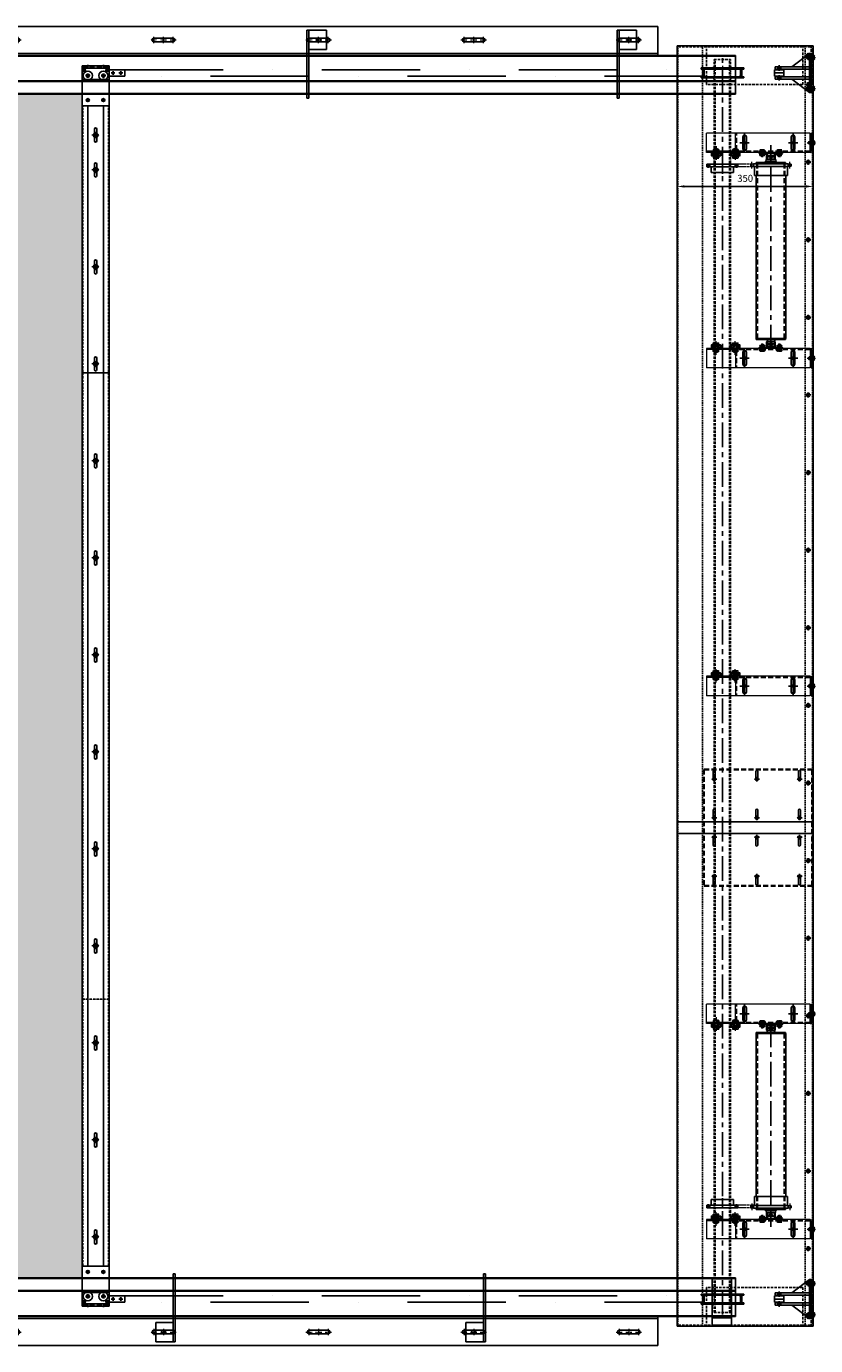
# Model space of a CAD drawing. Units: millimetres. Extents: x -11710 to 3948, y -30774 to 471.
# Drawn here: x -7304 to -5269, y -28355 to -24955 of the extents above; entities that cross this region are included whole.
import ezdxf

# ---------------------------------------------------------------- set-up
doc = ezdxf.new("R2010")
doc.units = ezdxf.units.MM
doc.header["$PDSIZE"] = -1
for name, pattern in [('CENTER', [10.16, 6.35, -1.27, 1.27, -1.27]), ('CENTER2', [1.125, 0.75, -0.125, 0.125, -0.125]), ('DASHDOT', [25.4, 12.7, -6.35, 0, -6.35]), ('HIDDEN', [1.905, 1.27, -0.635])]:
    doc.linetypes.add(name, pattern=pattern)
for name, color, linetype, lineweight in [('01', 1, 'Continuous', 0), ('4 th Layer', 1, 'Continuous', 18), ('Fasten', 222, 'Continuous', 15), ('Hidden', 8, 'HIDDEN', 35), ('Hidden (ISO)', 8, 'HIDDEN', 18)]:
    doc.layers.add(name, color=color, linetype=linetype, lineweight=lineweight)
for name, color, linetype in [('02', 2, 'Continuous'), ('03', 3, 'Continuous'), ('04', 2, 'Continuous'), ('08', 8, 'Continuous'), ('1', 1, 'Continuous'), ('250', 250, 'Continuous'), ('CENTER2', 8, 'CENTER2'), ('CENTRE', 8, 'CENTER')]:
    doc.layers.add(name, color=color, linetype=linetype)
doc.styles.add('ROMANS', font='ROMANS.shx', dxfattribs={"width": 0.8})
doc.dimstyles.new('Scale 8', dxfattribs={"dimscale": 8, "dimtxt": 2.25, "dimasz": 2.25, "dimexe": 1.2, "dimexo": 1.2, "dimgap": 1.2, "dimtad": 1, "dimdec": 0, "dimzin": 12, "dimtxsty": 'ROMANS', "dimcen": 0.5, "dimclrd": 23, "dimclre": 23, "dimclrt": 7, "dimazin": 3, "dimtfac": 1, "dimtdec": 0, "dimtix": 1, "dimtmove": 0, "dimatfit": 3, "dimfxl": 1.25, "dimlwd": -1, "dimlwe": 20, "dimarcsym": 0})

# ---------------------------------------------------------------- blocks, each defined once
blk = doc.blocks.new('A$C1A68348A')
at = {"layer": '03'}
h = blk.add_hatch(color=5, dxfattribs=at)
h.dxf.hatch_style = 1
h.paths.add_polyline_path([(11, 28), (8, 28), (8, 25)])
h = blk.add_hatch(color=5, dxfattribs=at)
h.dxf.hatch_style = 1
h.paths.add_polyline_path([(11, 8), (8, 8), (8, 11)])
h = blk.add_hatch(color=5, dxfattribs=at)
h.dxf.hatch_style = 1
h.paths.add_polyline_path([(99, 28), (102, 28), (102, 25)])
h = blk.add_hatch(color=5, dxfattribs=at)
h.dxf.hatch_style = 1
h.paths.add_polyline_path([(102, 8), (102, 11), (99, 8)])
at = {"layer": '01', "color": 8, "linetype": 'CENTER2', "ltscale": 10}
blk.add_line((55, 0), (55, 36), dxfattribs=at)
at = {"layer": '03'}
for p, q in [((0, 31), (110, 31)), ((0, 31), (0, 28)), ((0, 28), (110, 28)), ((0, 8), (110, 8)), ((0, 8), (0, 5)), ((0, 5), (110, 5)), ((5, 28), (5, 8)), ((8, 28), (8, 8)), ((11, 28), (8, 25)), ((11, 8), (8, 11)), ((33.7, 28), (33.7, 31)), ((33.7, 5), (33.7, 8)), ((76.3, 28), (76.3, 31)), ((76.3, 5), (76.3, 8)), ((99, 28), (102, 25)), ((99, 8), (102, 11)), ((102, 8), (102, 28)), ((105, 8), (105, 28)), ((110, 28), (110, 31)), ((110, 5), (110, 8))]:
    blk.add_line(p, q, dxfattribs=at)
blk = doc.blocks.new('A$C01391A29')
at = {"true_color": 0x636466}
h = blk.add_hatch(color=251, dxfattribs=at)
h.dxf.hatch_style = 1
h.paths.add_polyline_path([(-803.5, 79.2), (-806.5, 76.2), (-803.5, 76.2)])
h = blk.add_hatch(color=251, dxfattribs=at)
h.dxf.hatch_style = 1
h.paths.add_polyline_path([(-777.5, 79.2), (-774.5, 76.2), (-777.5, 76.2)])
h = blk.add_hatch(color=251, dxfattribs=at)
h.dxf.hatch_style = 1
h.paths.add_polyline_path([(2356.5, 79.2), (2353.5, 76.2), (2356.5, 76.2)])
h = blk.add_hatch(color=251, dxfattribs=at)
h.dxf.hatch_style = 1
h.paths.add_polyline_path([(2382.5, 79.2), (2385.5, 76.2), (2382.5, 76.2)])
h = blk.add_hatch(color=251, dxfattribs=at)
h.dxf.hatch_style = 1
h.paths.add_polyline_path([(-803.5, 30.8), (-806.5, 33.8), (-803.5, 33.8)])
h = blk.add_hatch(color=251, dxfattribs=at)
h.dxf.hatch_style = 1
h.paths.add_polyline_path([(-777.5, 30.8), (-774.5, 33.8), (-777.5, 33.8)])
h = blk.add_hatch(color=251, dxfattribs=at)
h.dxf.hatch_style = 1
h.paths.add_polyline_path([(2356.5, 30.8), (2353.5, 33.8), (2356.5, 33.8)])
h = blk.add_hatch(color=251, dxfattribs=at)
h.dxf.hatch_style = 1
h.paths.add_polyline_path([(2382.5, 30.8), (2385.5, 33.8), (2382.5, 33.8)])
at = {"color": 251, "true_color": 0x636466}
for p, q in [((-803.5, 79.2), (-806.5, 76.2)), ((-777.5, 79.2), (-774.5, 76.2)), ((2356.5, 79.2), (2353.5, 76.2)), ((2382.5, 79.2), (2385.5, 76.2)), ((-803.5, 30.8), (-806.5, 33.8)), ((-777.5, 30.8), (-774.5, 33.8)), ((2356.5, 30.8), (2353.5, 33.8)), ((2382.5, 30.8), (2385.5, 33.8))]:
    blk.add_line(p, q, dxfattribs=at)
at = {"layer": '08', "linetype": 'HIDDEN', "ltscale": 5}
for p, q in [((-825.5, 33.8), (-825.5, 76.2)), ((-803.5, 76.2), (-825.5, 76.2)), ((2404.5, 73.2), (-825.5, 73.2)), ((2356.5, 76.2), (-777.5, 76.2)), ((2404.5, 76.2), (2382.5, 76.2)), ((2404.5, 33.8), (2404.5, 76.2)), ((2404.5, 36.8), (-825.5, 36.8)), ((-803.5, 33.8), (-825.5, 33.8)), ((2356.5, 33.8), (-777.5, 33.8)), ((2404.5, 33.8), (2382.5, 33.8))]:
    blk.add_line(p, q, dxfattribs=at)
at = {"layer": '08', "linetype": 'HIDDEN', "ltscale": 0.01}
for p, q in [((-777.5, 76.2), (-803.5, 76.2)), ((2382.5, 76.2), (2356.5, 76.2)), ((-777.5, 33.8), (-803.5, 33.8)), ((2382.5, 33.8), (2356.5, 33.8))]:
    blk.add_line(p, q, dxfattribs=at)
at = {"layer": '1', "linetype": 'CENTER', "ltscale": 10}
blk.add_line((2409.5, 55), (-830.5, 55), dxfattribs=at)
at = {"xscale": -1, "rotation": 270}
blk.add_blockref('A$C1A68348A', (-808.5, 0), dxfattribs=at)
at = {"rotation": 90}
blk.add_blockref('A$C1A68348A', (2387.5, 0), dxfattribs=at)
blk = doc.blocks.new('A$C2E5276E1')
at = {"layer": '03'}
for p, q in [((30.7, 88), (44.5, 88)), ((34, 98), (34, 10)), ((40, 98), (34, 98)), ((40, 91.7), (34, 91.7)), ((40, 83.7), (34, 83.7)), ((40, 98), (40, 10)), ((70.2, 88), (55.5, 88)), ((60, 98), (60, 10)), ((66, 98), (60, 98)), ((66, 91.7), (60, 91.7)), ((66, 83.7), (60, 83.7)), ((66, 98), (66, 10)), ((34, 55), (0, 10)), ((66, 55), (100, 10)), ((0, 10), (100, 10)), ((0, 10), (0, 5)), ((100, 5), (0, 5)), ((100, 10), (100, 5))]:
    blk.add_line(p, q, dxfattribs=at)
at = {"layer": '1'}
for p, q in [((42, 76), (42, 100)), ((42, 100), (58, 100)), ((58, 76), (42, 76)), ((50, 76), (50, 100)), ((58, 76), (58, 100))]:
    blk.add_line(p, q, dxfattribs=at)
blk = doc.blocks.new('gfhddrthfg')
at = {"layer": '4 th Layer', "linetype": 'CENTER2', "ltscale": 9}
blk.add_line((3202, 1851.5), (3202, 1873.2), dxfattribs=at)
at = {"layer": 'Fasten', "linetype": 'Continuous', "ltscale": 0.5}
for p, q in [((3198, 1870.1), (3206.1, 1870.1)), ((3196.6, 1866.5), (3196.6, 1869.7)), ((3196.6, 1866.5), (3207.5, 1866.5)), ((3197.7, 1866.5), (3196.6, 1866.5)), ((3196.6, 1858.3), (3196.6, 1861.6)), ((3206.1, 1862), (3198, 1862)), ((3198, 1857.9), (3206.1, 1857.9)), ((3198, 1857.9), (3206.1, 1857.9)), ((3199, 1855.5), (3199, 1857.9)), ((3199, 1855.5), (3205, 1855.5)), ((3200, 1854.5), (3199, 1855.5)), ((3199.3, 1866.5), (3199.3, 1869.7)), ((3199.3, 1858.3), (3199.3, 1861.6)), ((3199.7, 1855.5), (3199.7, 1857.9)), ((3200, 1854.5), (3204.1, 1854.5)), ((3204.1, 1854.5), (3205, 1855.5)), ((3204.4, 1855.5), (3204.4, 1857.9)), ((3204.8, 1866.5), (3204.8, 1869.7)), ((3204.8, 1858.3), (3204.8, 1861.6)), ((3205, 1855.5), (3205, 1857.9)), ((3206.4, 1866.5), (3207.5, 1866.5)), ((3207.5, 1866.5), (3207.5, 1869.7)), ((3207.5, 1858.3), (3207.5, 1861.6))]:
    blk.add_line(p, q, dxfattribs=at)
at = {"layer": 'Fasten', "linetype": 'HIDDEN', "ltscale": 0.5}
for p, q in [((3199, 1862), (3199, 1866.5)), ((3199, 1865.5), (3205, 1865.5)), ((3199.7, 1862), (3199.7, 1865.5)), ((3204.4, 1862), (3204.4, 1865.5)), ((3205, 1862), (3205, 1866.5))]:
    blk.add_line(p, q, dxfattribs=at)
at = {"layer": 'Fasten', "linetype": 'Continuous', "ltscale": 0.5}
for centre, radius, start, end in [((3198, 1867.6), 2.51, 57.1328, 122.8672), ((3202, 1860.6), 9.45, 73.2214, 106.7786), ((3206.1, 1867.6), 2.51, 57.1328, 122.8672), ((3198, 1859.5), 2.51, 57.1328, 122.8681), ((3198, 1860.4), 2.51, 237.1319, 302.8672), ((3202, 1852.6), 9.45, 73.2214, 106.7786), ((3202, 1867.4), 9.45, 253.2214, 286.7786), ((3206.1, 1859.5), 2.51, 57.1319, 122.8672), ((3206.1, 1860.4), 2.51, 237.1328, 302.8681)]:
    blk.add_arc(centre, radius, start, end, dxfattribs=at)
blk = doc.blocks.new('sdgfdergfr')
at = {"layer": '4 th Layer', "linetype": 'CENTER2', "ltscale": 9}
blk.add_line((38760.1, -3630.5), (38760.1, -3603.8), dxfattribs=at)
at = {"layer": 'Fasten', "linetype": 'Continuous', "ltscale": 0.5}
for p, q in [((38754.7, -3610.5), (38754.7, -3607.3)), ((38754.7, -3610.5), (38765.6, -3610.5)), ((38755.8, -3610.5), (38754.7, -3610.5)), ((38754.7, -3623.7), (38754.7, -3620.4)), ((38756, -3606.9), (38764.2, -3606.9)), ((38764.2, -3620), (38756, -3620)), ((38756, -3624.1), (38764.2, -3624.1)), ((38756, -3624.1), (38764.2, -3624.1)), ((38757.1, -3626.5), (38757.1, -3624.1)), ((38757.1, -3626.5), (38763.1, -3626.5)), ((38758.1, -3627.5), (38757.1, -3626.5)), ((38757.4, -3610.5), (38757.4, -3607.3)), ((38757.4, -3623.7), (38757.4, -3620.4)), ((38757.7, -3626.5), (38757.7, -3624.1)), ((38758.1, -3627.5), (38762.2, -3627.5)), ((38762.2, -3627.5), (38763.1, -3626.5)), ((38762.5, -3626.5), (38762.5, -3624.1)), ((38762.9, -3610.5), (38762.9, -3607.3)), ((38762.9, -3623.7), (38762.9, -3620.4)), ((38763.1, -3626.5), (38763.1, -3624.1)), ((38764.4, -3610.5), (38765.6, -3610.5)), ((38765.6, -3610.5), (38765.6, -3607.3)), ((38765.6, -3623.7), (38765.6, -3620.4))]:
    blk.add_line(p, q, dxfattribs=at)
at = {"layer": 'Fasten', "linetype": 'HIDDEN', "ltscale": 0.5}
for p, q in [((38757.1, -3620), (38757.1, -3610.5)), ((38757.1, -3611.4), (38763.1, -3611.4)), ((38757.7, -3620), (38757.7, -3611.4)), ((38762.5, -3620), (38762.5, -3611.4)), ((38763.1, -3620), (38763.1, -3610.5))]:
    blk.add_line(p, q, dxfattribs=at)
at = {"layer": 'Fasten', "linetype": 'Continuous', "ltscale": 0.5}
for centre, radius, start, end in [((38756, -3609.4), 2.51, 57.1328, 122.8672), ((38756, -3622.5), 2.51, 57.1328, 122.8681), ((38756, -3621.5), 2.51, 237.1319, 302.8672), ((38760.1, -3616.3), 9.45, 73.2214, 106.7786), ((38760.1, -3629.4), 9.45, 73.2214, 106.7786), ((38760.1, -3614.6), 9.45, 253.2214, 286.7786), ((38764.2, -3609.4), 2.51, 57.1328, 122.8672), ((38764.2, -3622.5), 2.51, 57.1319, 122.8672), ((38764.2, -3621.5), 2.51, 237.1328, 302.8681)]:
    blk.add_arc(centre, radius, start, end, dxfattribs=at)
blk = doc.blocks.new('FDGSFDGFDSG')
at = {"layer": 'CENTRE', "ltscale": 0.5}
for p, q in [((32407.5, 2833.8), (32395.5, 2833.8)), ((32401.5, 2840.9), (32401.5, 2826.7))]:
    blk.add_line(p, q, dxfattribs=at)
at = {"layer": 'Hidden'}
for radius in [4, 2]:
    blk.add_circle((32401.5, 2833.8, -2.8), radius, dxfattribs=at)
blk = doc.blocks.new('*U76')
blk.add_blockref('FDGSFDGFDSG', (-32401.5, -2833.8, 1.4))
blk = doc.blocks.new('*U77')
at = {"color": 0, "linetype": 'ByBlock', "lineweight": -2}
for p in [(0, 0), (200, 0), (400, 0), (600, 0), (800, 0), (1000, 0), (1200, 0), (1400, 0), (1600, 0), (1800, 0), (2000, 0), (2200, 0), (2400, 0), (2600, 0), (2800, 0), (3000, 0)]:
    blk.add_blockref('*U76', p, dxfattribs=at)
blk = doc.blocks.new('fdgsfdgserg')
at = {"layer": '08', "linetype": 'HIDDEN', "ltscale": 5}
for p, q in [((55864.2, -3612), (55864.2, -3615)), ((55864.2, -3612), (55978.2, -3612)), ((55864.2, -3615), (55978.2, -3615)), ((55884.2, -3637), (55984.2, -3637)), ((55884.2, -3637), (55884.2, -3885)), ((55981.2, -3618), (55981.2, -3959)), ((55984.2, -3618), (55984.2, -3959)), ((55884.2, -3885), (55984.2, -3885)), ((55984.2, -3959), (55981.2, -3959))]:
    blk.add_line(p, q, dxfattribs=at)
for radius in [6, 3]:
    blk.add_arc((55978.2, -3618), radius, 0, 90, dxfattribs=at)
blk = doc.blocks.new('A$C6BBD6E40')
at = {"layer": '08'}
for p, q in [((0, 0.5), (0, 7.5)), ((23.5, 8), (0.5, 8)), ((23.5, 0), (0.5, 0)), ((2.3, 5.7), (2.3, 8)), ((2.3, 0), (2.3, 2.3)), ((6, 5.6), (6, 8)), ((6, 0), (6, 2.4)), ((8, 0), (8, 8)), ((16, 0), (16, 8)), ((18, 5.6), (18, 8)), ((18, 0), (18, 2.4)), ((21.8, 5.7), (21.8, 8)), ((21.8, 0), (21.8, 2.3)), ((24, 0.5), (24, 7.5))]:
    blk.add_line(p, q, dxfattribs=at)
for centre in [(4.1, 4), (19.9, 4)]:
    blk.add_circle(centre, 2.5, dxfattribs=at)
for centre, start, end in [((0.5, 7.5), 90, 180), ((0.5, 0.5), 180, 270), ((23.5, 7.5), 0, 90), ((23.5, 0.5), 270, 0)]:
    blk.add_arc(centre, 0.5, start, end, dxfattribs=at)
blk = doc.blocks.new('DFSGERGRGFD')
at = {"layer": '4 th Layer', "linetype": 'CENTER2', "ltscale": 9}
blk.add_line((19316.4, -5746), (19316.4, -5781.2), dxfattribs=at)
at = {"layer": 'Fasten', "linetype": 'Continuous', "ltscale": 0.5}
for p, q in [((19309.1, -5754.4), (19309.1, -5758.8)), ((19309.1, -5772.4), (19323.7, -5772.4)), ((19309.1, -5772.4), (19309.1, -5776.6)), ((19310.9, -5753.9), (19321.8, -5753.9)), ((19310.9, -5753.9), (19321.8, -5753.9)), ((19321.8, -5759.4), (19310.9, -5759.4)), ((19310.9, -5777.1), (19321.8, -5777.1)), ((19313.2, -5752.4), (19312.4, -5753.2)), ((19312.4, -5753.2), (19312.4, -5753.9)), ((19312.4, -5753.2), (19320.4, -5753.2)), ((19312.7, -5754.4), (19312.7, -5758.8)), ((19312.7, -5772.4), (19312.7, -5776.6)), ((19313.2, -5752.4), (19319.6, -5752.4)), ((19313.2, -5753.2), (19313.2, -5753.9)), ((19319.6, -5752.4), (19320.4, -5753.2)), ((19319.6, -5753.2), (19319.6, -5753.9)), ((19320, -5754.4), (19320, -5758.8)), ((19320, -5772.4), (19320, -5776.6)), ((19320.4, -5753.2), (19320.4, -5753.9)), ((19323.7, -5754.4), (19323.7, -5758.8)), ((19323.7, -5772.4), (19323.7, -5776.6))]:
    blk.add_line(p, q, dxfattribs=at)
at = {"layer": 'Fasten', "linetype": 'HIDDEN', "ltscale": 0.5}
for p, q in [((19312.4, -5759.4), (19312.4, -5772.4)), ((19312.4, -5771), (19320.4, -5771)), ((19313.2, -5759.4), (19313.2, -5771)), ((19319.6, -5759.4), (19319.6, -5771)), ((19320.4, -5759.4), (19320.4, -5772.4))]:
    blk.add_line(p, q, dxfattribs=at)
at = {"layer": 'Fasten', "linetype": 'Continuous', "ltscale": 0.5}
for centre, radius, start, end in [((19310.9, -5757.2), 3.35, 57.1328, 122.8681), ((19310.9, -5756), 3.35, 237.1319, 302.8672), ((19310.9, -5773.8), 3.35, 237.1328, 302.8672), ((19316.4, -5766.5), 12.6, 73.2214, 106.7786), ((19316.4, -5746.8), 12.6, 253.2214, 286.7786), ((19316.4, -5764.5), 12.6, 253.2214, 286.7786), ((19321.8, -5757.2), 3.35, 57.1319, 122.8672), ((19321.8, -5756), 3.35, 237.1328, 302.8681), ((19321.8, -5773.8), 3.35, 237.1328, 302.8672)]:
    blk.add_arc(centre, radius, start, end, dxfattribs=at)
blk = doc.blocks.new('A$C613B3FA0')
at = {"layer": '08'}
for p, q in [((6.6, 17.9), (6.6, 18.9)), ((18.6, 18.9), (6.6, 18.9)), ((6.6, 17.9), (6.6, 18.9)), ((18.6, 18.9), (6.6, 18.9)), ((18.6, 17.9), (6.6, 17.9)), ((18.6, 17.9), (6.6, 17.9)), ((6.6, 8.9), (6.6, 9.9)), ((18.6, 9.9), (6.6, 9.9)), ((6.6, 8.9), (6.6, 9.9)), ((18.6, 9.9), (6.6, 9.9)), ((18.6, 8.9), (6.6, 8.9)), ((18.6, 8.9), (6.6, 8.9)), ((18.6, 18.9), (18.6, 17.9)), ((18.6, 18.9), (18.6, 17.9)), ((18.6, 9.9), (18.6, 8.9)), ((18.6, 9.9), (18.6, 8.9))]:
    blk.add_line(p, q, dxfattribs=at)
for name, p in [('DFSGERGRGFD', (-19303.8, 5781.2)), ('A$C6BBD6E40', (0.6, 9.9))]:
    blk.add_blockref(name, p)
blk = doc.blocks.new('A$C283D5B0B')
at = {"layer": '01'}
for p, q in [((-96.1, 239.5), (-140.1, 239.5)), ((-140.1, 236.5), (-140.1, 239.5)), ((-96.1, 236.5), (-140.1, 236.5)), ((-140.1, 233.5), (-140.1, -34)), ((-90.1, 233.5), (-140.1, 233.5)), ((-90.1, 233.5), (-90.1, -34)), ((-96.1, 41), (-140.1, 41)), ((-96.1, 47), (-96.1, 41)), ((-96.1, 47), (-90.1, 47)), ((-93.1, 47), (-93.1, -34)), ((-90.1, -34), (-140.1, -34))]:
    blk.add_line(p, q, dxfattribs=at)
for centre in [(-115.1, 189.5), (-115.1, 64.5)]:
    blk.add_circle(centre, 3.5, dxfattribs=at)
for radius in [6, 3]:
    blk.add_arc((-96.1, 233.5), radius, 0, 90, dxfattribs=at)
at = {"layer": '08', "linetype": 'HIDDEN', "ltscale": 10}
for p, q in [((-93.1, 233.5), (-93.1, 47)), ((-96.1, 44), (-140.1, 44))]:
    blk.add_line(p, q, dxfattribs=at)
at = {"layer": '1', "linetype": 'CENTER', "ltscale": 3}
for p, q in [((-119.9, 189.5), (-110.3, 189.5)), ((-115.1, 184.7), (-115.1, 194.3)), ((-115.1, 59.7), (-115.1, 69.3)), ((-119.9, 64.5), (-110.3, 64.5))]:
    blk.add_line(p, q, dxfattribs=at)
at = {"rotation": 90}
for p in [(-71.3, 27.8), (-71.3, -21.7)]:
    blk.add_blockref('A$C613B3FA0', p, dxfattribs=at)
at = {"layer": 'Fasten'}
blk.add_blockref('gfhddrthfg', (-3317.2, -1625.5), dxfattribs=at)
blk = doc.blocks.new('A$C5D9F6574')
at = {"layer": '01', "linetype": 'Continuous'}
for p, q in [((43, 519), (61, 519)), ((43, 501.5), (43, 519)), ((61, 501.5), (61, 519)), ((43, 37), (43, 19.5)), ((61, 37), (61, 19.5)), ((43, 19.5), (61, 19.5))]:
    blk.add_line(p, q, dxfattribs=at)
at = {"layer": '01'}
for p, q in [((39.5, 500.5), (39.5, 501.5)), ((64.5, 501.5), (64.5, 500.5)), ((39.5, 44.5), (39.5, 43.5)), ((39.5, 41.5), (39.5, 37)), ((64.5, 43.5), (64.5, 44.5)), ((64.5, 37), (64.5, 41.5))]:
    blk.add_line(p, q, dxfattribs=at)
at = {"layer": '01', "color": 8, "linetype": 'CENTER2', "ltscale": 10}
for p, q in [((3.3, 59.8), (3.3, 42.5)), ((100.6, 59.8), (100.6, 42.5))]:
    blk.add_line(p, q, dxfattribs=at)
at = {"layer": '01', "linetype": 'Continuous'}
for centre in [(52, 509), (52, 29.5)]:
    blk.add_circle(centre, 3.5, dxfattribs=at)
at = {"layer": '02'}
for p, q in [((90, 500.5), (14, 500.5)), ((14, 500.5), (14, 497.5)), ((90, 497.5), (90, 500.5))]:
    blk.add_line(p, q, dxfattribs=at)
at = {"layer": '03'}
for p, q in [((13.7, 497.5), (13.7, 77.5)), ((90.2, 497.5), (13.7, 497.5)), ((90.2, 497.5), (90.2, 77.5)), ((9.5, 77.5), (94.5, 77.5)), ((9.5, 77.5), (9.5, 54.8)), ((94.5, 77.5), (94.5, 54.8)), ((0, 53.5), (7.3, 54.8)), ((0, 53.5), (0, 48.8)), ((0, 48.8), (7.3, 47.5)), ((7.3, 54.8), (96.6, 54.8)), ((7.3, 54.8), (7.3, 47.5)), ((7.3, 47.5), (96.6, 47.5)), ((96.6, 54.8), (96.6, 47.5)), ((104, 53.5), (96.6, 54.8)), ((104, 48.8), (96.6, 47.5)), ((104, 53.5), (104, 48.8))]:
    blk.add_line(p, q, dxfattribs=at)
at = {"layer": '03', "color": 1}
for p, q in [((39.5, 501.5), (64.5, 501.5)), ((39.5, 37), (64.5, 37))]:
    blk.add_line(p, q, dxfattribs=at)
at = {"layer": '03', "color": 2}
for p, q in [((14, 44.5), (14, 47.5)), ((14, 44.5), (90, 44.5)), ((90, 44.5), (90, 47.5))]:
    blk.add_line(p, q, dxfattribs=at)
at = {"layer": '04', "color": 6}
blk.add_lwpolyline([(38, 43.5), (38, 41.5), (65.5, 41.5), (65.5, 43.5)], close=True, dxfattribs=at)
at = {"layer": '08', "linetype": 'HIDDEN'}
for p, q in [((61, 517.5), (43, 517.5)), ((49.6, 511.5), (43, 511.5)), ((61, 511.5), (54.4, 511.5)), ((49.6, 27), (43, 27)), ((61, 21), (43, 21)), ((61, 27), (54.4, 27))]:
    blk.add_line(p, q, dxfattribs=at)
at = {"layer": '08', "linetype": 'CENTER', "ltscale": 10}
blk.add_line((52, 526.4), (52, 0), dxfattribs=at)
at = {"layer": 'Hidden', "ltscale": 10}
for p, q in [((16.7, 497.5), (16.7, 47.5)), ((87.2, 497.5), (87.2, 47.5))]:
    blk.add_line(p, q, dxfattribs=at)
blk = doc.blocks.new('RM')
at = {"layer": '03'}
blk.add_lwpolyline([(1.8, 8), (1.8, 9, -0.414214), (-1.7, 12.5), (-1.7, 30), (0.8, 30), (0.8, 12.5, 0.414214), (1.8, 11.5), (15.3, 11.5), (15.3, -11.5), (1.8, -11.5, 0.414214), (0.8, -12.5), (0.8, -30), (-1.7, -30), (-1.7, -12.5, -0.414214), (1.8, -9), (1.8, -8)], format="xyb", dxfattribs=at)
blk.add_lwpolyline([(1.8, 8), (0, 8), (0, -8), (1.8, -8)], dxfattribs=at)
at = {"layer": '08', "linetype": 'HIDDEN'}
for p, q in [((0.8, 25), (-1.7, 25)), ((0.8, 18.5), (-1.7, 18.5)), ((0.8, -18.5), (-1.7, -18.5)), ((0.8, -25), (-1.7, -25))]:
    blk.add_line(p, q, dxfattribs=at)
at = {"layer": '1', "color": 2}
for radius in [3, 2.5]:
    blk.add_circle((9.3, 0), radius, dxfattribs=at)
at = {"layer": 'CENTER2'}
for p, q in [((-3.9, 21.8), (4, 21.8)), ((2.6, 0), (14.5, 0)), ((9.3, 6.9), (9.3, -6.9)), ((-3.9, -21.8), (4, -21.8))]:
    blk.add_line(p, q, dxfattribs=at)
blk = doc.blocks.new('sdfgsfgergfd')
at = {"layer": '250', "color": 8, "linetype": 'HIDDEN', "ltscale": 0.2}
for p, q in [((39183.3, -4134.8, -0.7), (39183.3, -4125.3, -0.7)), ((39187.4, -4126.9, -0.7), (39183.8, -4126.9, -0.7)), ((39187.4, -4133.2, -0.7), (39183.8, -4133.2, -0.7)), ((39187.4, -4136.4, -0.7), (39187.4, -4123.7, -0.7)), ((39193.1, -4134.8), (39193.1, -4125.3)), ((39197.2, -4123.7), (39193.5, -4123.7)), ((39197.2, -4126.9), (39193.5, -4126.9)), ((39197.2, -4133.2), (39193.5, -4133.2)), ((39197.2, -4136.4), (39193.5, -4136.4)), ((39197.7, -4134.8), (39197.7, -4125.3)), ((39199.5, -4133, 0.7), (39199.5, -4127, 0.7)), ((39183.3, -4178.8, -0.7), (39183.3, -4169.3, -0.7)), ((39187.4, -4170.9, -0.7), (39183.8, -4170.9, -0.7)), ((39187.4, -4177.2, -0.7), (39183.8, -4177.2, -0.7)), ((39187.4, -4180.4, -0.7), (39187.4, -4167.7, -0.7)), ((39193.1, -4178.8), (39193.1, -4169.3)), ((39197.2, -4167.7), (39193.5, -4167.7)), ((39197.2, -4170.9), (39193.5, -4170.9)), ((39197.2, -4177.2), (39193.5, -4177.2)), ((39197.2, -4180.4), (39193.5, -4180.4)), ((39197.7, -4178.8), (39197.7, -4169.3)), ((39199.5, -4177, 0.7), (39199.5, -4171, 0.7))]:
    blk.add_line(p, q, dxfattribs=at)
for points, elevation in [([(39187.4, -4125.1), (39187.4, -4123.7), (39183.8, -4123.7)], -0.7), ([(39187.4, -4135), (39187.4, -4136.4), (39183.8, -4136.4)], -0.7), ([(39187.4, -4133), (39198.1, -4133), (39199.5, -4133), (39200.6, -4131.9), (39200.6, -4128.2), (39199.5, -4127), (39198.1, -4127), (39187.4, -4127)], -0.4), ([(39199.5, -4127.8), (39198.1, -4127.8), (39188, -4127.8)], -0.4), ([(39187.4, -4169.1), (39187.4, -4167.7), (39183.8, -4167.7)], -0.7), ([(39187.4, -4179), (39187.4, -4180.4), (39183.8, -4180.4)], -0.7), ([(39187.4, -4177), (39198.1, -4177), (39199.5, -4177), (39200.6, -4175.9), (39200.6, -4172.2), (39199.5, -4171), (39198.1, -4171), (39187.4, -4171)], -0.4), ([(39199.5, -4171.8), (39198.1, -4171.8), (39188, -4171.8)], -0.4), ([(39199.5, -4176.3), (39198.1, -4176.3), (39188, -4176.3)], -0.4)]:
    blk.add_lwpolyline(points, dxfattribs=dict(at, elevation=elevation))
for points in [[(39188, -4138), (39187.4, -4138), (39187.4, -4122.1), (39188, -4122.1)], [(39188, -4182), (39187.4, -4182), (39187.4, -4166.1), (39188, -4166.1)]]:
    blk.add_lwpolyline(points, close=True, dxfattribs=at)
for centre, radius, start, end in [((39186.2, -4125.3, -0.7), 2.91, 147.1328, 212.8672), ((39194.3, -4130, -0.7), 10.9, 163.2214, 196.7786), ((39186.2, -4134.8, -0.7), 2.91, 147.1328, 212.8672), ((39196, -4125.3), 2.91, 147.1328, 212.8672), ((39204, -4130), 10.9, 163.2214, 196.7786), ((39196, -4134.8), 2.91, 147.1328, 212.8672), ((39194.7, -4125.3), 2.91, 327.1328, 32.8672), ((39186.7, -4130), 10.9, 343.2214, 16.7786), ((39194.7, -4134.8), 2.91, 327.1328, 32.8672), ((39186.2, -4169.3, -0.7), 2.91, 147.1328, 212.8672), ((39194.3, -4174, -0.7), 10.9, 163.2214, 196.7786), ((39186.2, -4178.8, -0.7), 2.91, 147.1328, 212.8672), ((39196, -4169.3), 2.91, 147.1328, 212.8672), ((39204, -4174), 10.9, 163.2214, 196.7786), ((39196, -4178.8), 2.91, 147.1328, 212.8672), ((39194.7, -4169.3), 2.91, 327.1328, 32.8672), ((39186.7, -4174), 10.9, 343.2214, 16.7786), ((39194.7, -4178.8), 2.91, 327.1328, 32.8672)]:
    blk.add_arc(centre, radius, start, end, dxfattribs=at)
at = {"layer": '03', "xscale": -1, "rotation": 180}
blk.add_blockref('RM', (39191.7, -4152), dxfattribs=at)
blk = doc.blocks.new('gfhdgfhgf')
for p, q in [((-3982.8, -2276.5), (-4039.8, -2276.5)), ((-4039.8, -2291.2), (-4039.8, -2276.5)), ((-3982.8, -2291.2), (-3982.8, -2276.5)), ((-4047.9, -2291.2), (-4051.3, -2291.5)), ((-4051.3, -2291.5), (-4051.3, -2298.2)), ((-4047.9, -2298.5), (-4051.3, -2298.2)), ((-3974.7, -2291.2), (-4047.9, -2291.2)), ((-3974.7, -2298.5), (-4047.9, -2298.5)), ((-4043.9, -2291.2), (-4043.9, -2298.5)), ((-3978.7, -2291.2), (-3978.7, -2298.5)), ((-3974.7, -2291.2), (-3971.3, -2291.5)), ((-3974.7, -2298.5), (-3971.3, -2298.2)), ((-3971.3, -2291.5), (-3971.3, -2298.2))]:
    blk.add_line(p, q)
at = {"color": 1, "linetype": 'CENTER', "ltscale": 5}
for p, q in [((-4011.3, -2273.5), (-4011.3, -2300.5)), ((-4047.9, -2289.2), (-4047.9, -2300.5)), ((-3974.7, -2289.2), (-3974.7, -2300.5))]:
    blk.add_line(p, q, dxfattribs=at)
blk = doc.blocks.new('sdfrgsrgsdfsa')
at = {"layer": '01', "linetype": 'CENTER'}
for p, q in [((55671.9, -3763.9), (55671.9, -3807.7)), ((55679.2, -3763.9), (55679.2, -3807.7))]:
    blk.add_line(p, q, dxfattribs=at)
blk.add_blockref('sdfgsfgergfd', (16014.2, 432.7))
at = {"xscale": -1}
blk.add_blockref('sdfgsfgergfd', (94899.2, 432.7), dxfattribs=at)
at = {"rotation": 90}
blk.add_blockref('gfhdgfhgf', (53380.7, 167), dxfattribs=at)
at = {"layer": '03', "rotation": 89.99999999999999}
blk.add_blockref('A$C5D9F6574', (55727.7, -3771.3), dxfattribs=at)
blk = doc.blocks.new('RIVET')
at = {"layer": '01'}
for radius in [4, 2]:
    blk.add_circle((0, 0, -2.8), radius, dxfattribs=at)
at = {"layer": 'CENTRE', "ltscale": 0.5}
for p, q in [((6, 0), (-6, 0)), ((0, 7.1), (0, -7.1))]:
    blk.add_line(p, q, dxfattribs=at)
blk = doc.blocks.new('fdghfdsgersyfg')
at = {"layer": 'Hidden', "ltscale": 10}
for p, q in [((53539.2, -3611.7), (53539.2, -3891.7)), ((53839.2, -3612.9), (53539.2, -3612.9)), ((53839.2, -3611.7), (53839.2, -3891.7)), ((53539.2, -3891.7), (53839.2, -3891.7))]:
    blk.add_line(p, q, dxfattribs=at)
at = {"layer": '03', "xscale": -1}
for p in [(53564.2, -3645.5), (53664.2, -3645.5), (53564.2, -3755.5), (53664.2, -3755.5), (53564.2, -3865.5), (53664.2, -3865.5)]:
    blk.add_blockref('RIVET', p, dxfattribs=at)
at = {"layer": '03'}
for p in [(53714.2, -3645.5), (53814.2, -3645.5), (53714.2, -3755.5), (53814.2, -3755.5), (53714.2, -3865.5), (53814.2, -3865.5)]:
    blk.add_blockref('RIVET', p, dxfattribs=at)
blk = doc.blocks.new('A$C67D821E2')
at = {"layer": '03'}
for p, q in [((15.5, 4.5), (-15.5, 4.5)), ((15.5, -4.5), (-15.5, -4.5))]:
    blk.add_line(p, q, dxfattribs=at)
for centre, start, end in [((-15.5, 0), 90, 270), ((15.5, 0), 270, 90)]:
    blk.add_arc(centre, 4.5, start, end, dxfattribs=at)
at = {"layer": '1', "linetype": 'CENTER', "ltscale": 8}
for p, q in [((-24.3, 0), (24.3, 0)), ((0, -12.2), (0, 12.2))]:
    blk.add_line(p, q, dxfattribs=at)
blk = doc.blocks.new('A$C63EE2454')
at = {"layer": '03'}
for p, q in [((0, 350), (3300, 350)), ((0, 350), (0, 0)), ((2000, 0), (2000, 350)), ((2030, 0), (2030, 350)), ((3300, 350), (3300, 0)), ((1890, 317.5), (1870, 317.5)), ((1890, 312.5), (1870, 312.5)), ((1990, 317.5), (1970, 317.5)), ((1990, 312.5), (1970, 312.5)), ((2060, 317.5), (2040, 317.5)), ((2060, 312.5), (2040, 312.5)), ((2160, 317.5), (2140, 317.5)), ((2160, 312.5), (2140, 312.5)), ((1890, 207.5), (1870, 207.5)), ((1990, 207.5), (1970, 207.5)), ((2060, 207.5), (2040, 207.5)), ((2160, 207.5), (2140, 207.5)), ((1890, 202.5), (1870, 202.5)), ((1990, 202.5), (1970, 202.5)), ((2060, 202.5), (2040, 202.5)), ((2160, 202.5), (2140, 202.5)), ((1890, 97.5), (1870, 97.5)), ((1890, 92.5), (1870, 92.5)), ((1990, 97.5), (1970, 97.5)), ((1990, 92.5), (1970, 92.5)), ((2060, 97.5), (2040, 97.5)), ((2060, 92.5), (2040, 92.5)), ((2160, 97.5), (2140, 97.5)), ((2160, 92.5), (2140, 92.5)), ((0, 0), (3300, 0))]:
    blk.add_line(p, q, dxfattribs=at)
for centre, start, end in [((1870, 315), 90, 270), ((1890, 315), 270, 90), ((1970, 315), 90, 270), ((1990, 315), 270, 90), ((2040, 315), 90, 270), ((2060, 315), 270, 90), ((2140, 315), 90, 270), ((2160, 315), 270, 90), ((1870, 205), 90, 270), ((1890, 205), 270, 90), ((1970, 205), 90, 270), ((1990, 205), 270, 90), ((2040, 205), 90, 270), ((2060, 205), 270, 90), ((2140, 205), 90, 270), ((2160, 205), 270, 90), ((1870, 95), 90, 270), ((1890, 95), 270, 90), ((1970, 95), 90, 270), ((1990, 95), 270, 90), ((2040, 95), 90, 270), ((2060, 95), 270, 90), ((2140, 95), 90, 270), ((2160, 95), 270, 90)]:
    blk.add_arc(centre, 2.5, start, end, dxfattribs=at)
at = {"layer": '08', "linetype": 'HIDDEN', "ltscale": 3}
for p, q in [((0, 348.8), (3300, 348.8)), ((0, 330), (3300, 330)), ((3300, 65), (0, 65)), ((0, 1.2), (3300, 1.2))]:
    blk.add_line(p, q, dxfattribs=at)
at = {"xscale": -1}
for name, p in [('fdgsfdgserg', (55984.2, 3960.5)), ('sdgfdergfr', (38790.1, 3960.5)), ('sdgfdergfr', (38870.1, 3960.5)), ('A$C283D5B0B', (689.9, 109)), ('A$C283D5B0B', (1534.9, 109)), ('A$C283D5B0B', (2934.9, 109)), ('FDGSFDGFDSG', (35676.5, -2496.3)), ('sdfrgsrgsdfsa', (55984.2, 3960.5))]:
    blk.add_blockref(name, p, dxfattribs=at)
for name, p in [('FDGSFDGFDSG', (-32376.5, -2496.3)), ('*U77', (100, 337.5, -1.4)), ('A$C283D5B0B', (365.1, 109)), ('fdghfdsgersyfg', (-51674.2, 3960.5)), ('A$C283D5B0B', (2610.1, 109)), ('fdgsfdgserg', (-52684.2, 3960.5)), ('sdgfdergfr', (-35570.1, 3960.5)), ('sdgfdergfr', (-35490.1, 3960.5)), ('A$C67D821E2', (250, 298.5)), ('A$C67D821E2', (805, 298.5)), ('A$C67D821E2', (1650, 298.5)), ('A$C67D821E2', (2495, 298.5)), ('A$C67D821E2', (3050, 298.5)), ('sdfrgsrgsdfsa', (-52684.2, 3960.5)), ('A$C01391A29', (860.5, 61.2)), ('A$C67D821E2', (250, 173.5)), ('A$C67D821E2', (805, 173.5)), ('A$C67D821E2', (1650, 173.5)), ('A$C67D821E2', (2495, 173.5)), ('A$C67D821E2', (3050, 173.5))]:
    blk.add_blockref(name, p)
at = {"rotation": 180}
blk.add_blockref('A$C2E5276E1', (120, 350.5), dxfattribs=at)
at = {"xscale": -1, "rotation": 180}
blk.add_blockref('A$C2E5276E1', (3180, 350.5), dxfattribs=at)
at = {"layer": 'Fasten'}
blk.add_blockref('gfhddrthfg', (-2952, -1516.5), dxfattribs=at)
at = {"layer": 'Fasten', "xscale": -1}
blk.add_blockref('gfhddrthfg', (6252, -1516.5), dxfattribs=at)
blk = doc.blocks.new('*U84')
at = {"layer": '01', "color": 8, "linetype": 'CENTER2'}
for p, q in [((-33, 0), (-17, 0)), ((-25, -8), (-25, 8)), ((-8, 0), (8, 0)), ((0, -8), (0, 8)), ((17, 0), (33, 0)), ((25, -8), (25, 8))]:
    blk.add_line(p, q, dxfattribs=at)
at = {"layer": '03'}
for p, q in [((25, 4.5), (-25, 4.5)), ((-25, -4.5), (25, -4.5))]:
    blk.add_line(p, q, dxfattribs=at)
for centre, start, end in [((-25, 0), 90, 270), ((25, 0), 270, 90)]:
    blk.add_arc(centre, 4.5, start, end, dxfattribs=at)
blk = doc.blocks.new('*U85')
at = {"color": 0, "linetype": 'ByBlock', "lineweight": -2}
for p in [(0, 0), (400, 0), (800, 0), (1200, 0), (1600, 0), (2000, 0), (2400, 0), (2800, 0)]:
    blk.add_blockref('*U84', p, dxfattribs=at)
blk = doc.blocks.new('A$C1A493B8C')
at = {"layer": '01', "color": 8, "linetype": 'CENTER2', "ltscale": 0.5}
for p, q in [((277.7, 296.1), (285.7, 296.1)), ((281.7, 292.1), (281.7, 300.1)), ((377.7, 296.1), (385.7, 296.1)), ((381.7, 292.1), (381.7, 300.1)), ((277.7, 221.1), (285.7, 221.1)), ((281.7, 217.1), (281.7, 225.1)), ((327.7, 221.1), (335.7, 221.1)), ((331.7, 217.1), (331.7, 225.1)), ((377.7, 221.1), (385.7, 221.1)), ((381.7, 217.1), (381.7, 225.1))]:
    blk.add_line(p, q, dxfattribs=at)
at = {"layer": '03'}
for p, q in [((416.7, 381.1), (3366.7, 381.1)), ((416.7, 306.1), (416.7, 381.1)), ((3366.7, 381.1), (3366.7, 306.1)), ((266.7, 309.1), (396.7, 309.1)), ((266.7, 206.1), (266.7, 309.1)), ((396.7, 206.1), (396.7, 309.1)), ((396.7, 306.1), (3566.7, 306.1)), ((416.7, 311.1), (3366.7, 311.1)), ((3566.7, 306.1), (3566.7, 206.1)), ((3566.7, 206.1), (266.7, 206.1))]:
    blk.add_line(p, q, dxfattribs=at)
at = {"layer": '03', "color": 8, "linetype": 'HIDDEN'}
for p, q in [((266.7, 306.1), (396.7, 306.1)), ((266.7, 304.1), (3566.7, 304.1)), ((266.7, 276.1), (366.7, 276.1)), ((366.7, 206.1), (366.7, 276.1)), ((336.7, 241.1), (266.7, 222.3)), ((337, 239.1), (267.2, 220.4)), ((336.7, 241.1), (3566.7, 241.1)), ((337, 239.1), (3566.7, 239.1)), ((266.7, 222.3), (267.2, 220.4)), ((3566.7, 208.1), (266.7, 208.1))]:
    blk.add_line(p, q, dxfattribs=at)
at = {"layer": '03'}
for centre in [(281.7, 296.1), (381.7, 296.1), (281.7, 221.1), (331.7, 221.1), (381.7, 221.1)]:
    blk.add_circle(centre, 2.1, dxfattribs=at)
blk.add_blockref('*U85', (491.7, 346.1))
blk = doc.blocks.new('*U89')
at = {"layer": '01', "color": 8, "linetype": 'CENTER2', "ltscale": 0.5}
for p, q in [((8, 0, 1.8), (-8, 0, 1.8)), ((0, -9.4, 1.8), (0, 9.4, 1.8))]:
    blk.add_line(p, q, dxfattribs=at)
at = {"layer": '01', "elevation": -1.8}
for points in [[(-0.6, -0.6), (-3.9, -0.6), (-3.9, 0.6), (-0.6, 0.6)], [(-0.6, 0.6), (-0.6, 3.9), (0.6, 3.9), (0.6, 0.6)], [(0.6, 0.6), (3.9, 0.6), (3.9, -0.6), (0.6, -0.6)], [(0.6, -0.6), (0.6, -3.9), (-0.6, -3.9), (-0.6, -0.6)]]:
    blk.add_lwpolyline(points, dxfattribs=at)
at = {"layer": '01'}
blk.add_circle((0, 0, -1), 6, dxfattribs=at)
at = {"layer": '03', "color": 1}
blk.add_circle((0, 0, 1.8), 4.22, dxfattribs=at)
blk = doc.blocks.new('*U86')
at = {"layer": '03', "color": 0, "linetype": 'ByBlock', "lineweight": -2}
for p in [(0, 0), (250, 0), (500, 0), (750, 0), (1000, 0), (1250, 0), (1500, 0), (1750, 0), (2000, 0), (2250, 0), (2500, 0), (2750, 0)]:
    blk.add_blockref('*U89', p, dxfattribs=at)
blk = doc.blocks.new('*U87')
at = {"layer": '01', "color": 8, "linetype": 'CENTER2', "ltscale": 0.5}
for p, q in [((8, 0, 1.8), (-8, 0, 1.8)), ((0, -9.4, 1.8), (0, 9.4, 1.8))]:
    blk.add_line(p, q, dxfattribs=at)
at = {"layer": '01', "elevation": -1.8}
for points in [[(-0.6, -0.6), (-3.9, -0.6), (-3.9, 0.6), (-0.6, 0.6)], [(-0.6, 0.6), (-0.6, 3.9), (0.6, 3.9), (0.6, 0.6)], [(0.6, 0.6), (3.9, 0.6), (3.9, -0.6), (0.6, -0.6)], [(0.6, -0.6), (0.6, -3.9), (-0.6, -3.9), (-0.6, -0.6)]]:
    blk.add_lwpolyline(points, dxfattribs=at)
at = {"layer": '01'}
blk.add_circle((0, 0, -1), 6, dxfattribs=at)
at = {"layer": '03', "color": 1}
blk.add_circle((0, 0, 1.8), 4.22, dxfattribs=at)
blk = doc.blocks.new('*U88')
at = {"layer": '03', "color": 0, "linetype": 'ByBlock', "lineweight": -2}
blk.add_blockref('*U87', (0, 0), dxfattribs=at)
blk = doc.blocks.new('*U90')
at = {"layer": '03'}
for p, q in [((-15, 3.25), (15, 3.25)), ((15, -3.25), (-15, -3.25))]:
    blk.add_line(p, q, dxfattribs=at)
for centre, start, end in [((-15, 0), 90, 270), ((15, 0), 270, 90)]:
    blk.add_arc(centre, 3.25, start, end, dxfattribs=at)
blk = doc.blocks.new('*U91')
at = {"layer": '03', "color": 0, "linetype": 'ByBlock', "lineweight": -2}
for p in [(0, 0), (250, 0), (500, 0), (750, 0), (1000, 0), (1250, 0), (1500, 0), (1750, 0), (2000, 0), (2250, 0), (2500, 0), (2750, 0)]:
    blk.add_blockref('*U90', p, dxfattribs=at)
blk = doc.blocks.new('*U92')
at = {"layer": '03'}
for p, q in [((-15, 3.25), (15, 3.25)), ((15, -3.25), (-15, -3.25))]:
    blk.add_line(p, q, dxfattribs=at)
for centre, start, end in [((-15, 0), 90, 270), ((15, 0), 270, 90)]:
    blk.add_arc(centre, 3.25, start, end, dxfattribs=at)
blk = doc.blocks.new('*U93')
at = {"layer": '03', "color": 0, "linetype": 'ByBlock', "lineweight": -2}
blk.add_blockref('*U92', (0, 0), dxfattribs=at)
blk = doc.blocks.new('A$C564A21F2')
at = {"layer": '03'}
for p, q in [((3185, 70), (0, 70)), ((0, 0), (0, 70)), ((97.5, 0), (97.5, 70)), ((2400, 70), (2400, 0)), ((3087.5, 0), (3087.5, 70)), ((3185, 0), (3185, 70)), ((97.5, 55), (3087.5, 55)), ((3185, 0), (0, 0)), ((97.5, 15), (3087.5, 15))]:
    blk.add_line(p, q, dxfattribs=at)
at = {"layer": '03', "color": 8, "linetype": 'CENTER', "ltscale": 0.25}
for points in [[(0.4, 65), (9.7, 65)], [(77.9, 55), (87.1, 55)], [(82.5, 50.4), (82.5, 59.6)], [(3107.1, 55), (3097.9, 55)], [(3102.5, 50.4), (3102.5, 59.6)], [(3184.6, 65), (3175.3, 65)], [(0.4, 5), (9.7, 5)], [(77.9, 15), (87.1, 15)], [(82.5, 10.4), (82.5, 19.6)], [(3107.1, 15), (3097.9, 15)], [(3102.5, 10.4), (3102.5, 19.6)], [(3184.6, 5), (3175.3, 5)]]:
    blk.add_lwpolyline(points, close=True, dxfattribs=at)
at = {"layer": '03', "color": 8, "linetype": 'CENTER', "ltscale": 0.5}
for points in [[(13.5, 55), (25.5, 55)], [(19.5, 49), (19.5, 61)], [(3171.5, 55), (3159.5, 55)], [(3165.5, 49), (3165.5, 61)], [(13.5, 15), (25.6, 15)], [(19.5, 9), (19.5, 21)], [(3171.5, 15), (3159.4, 15)], [(3165.5, 9), (3165.5, 21)]]:
    blk.add_lwpolyline(points, close=True, dxfattribs=at)
at = {"layer": '03', "color": 1}
for centre, radius in [((5, 65), 4), ((3180, 65), 4), ((5, 65), 2), ((82.5, 55), 4), ((82.5, 55), 2), ((3102.5, 55), 4), ((3102.5, 55), 2), ((3180, 65), 2), ((5, 5), 4), ((5, 5), 2), ((82.5, 15), 4), ((82.5, 15), 2), ((3102.5, 15), 4), ((3102.5, 15), 2), ((3180, 5), 4), ((3180, 5), 2)]:
    blk.add_circle(centre, radius, dxfattribs=at)
at = {"layer": '03'}
for centre in [(19.5, 55), (3165.5, 55), (19.5, 15), (3165.5, 15)]:
    blk.add_circle(centre, 4, dxfattribs=at)
at = {"layer": '08', "linetype": 'HIDDEN', "ltscale": 0.5}
for p, q in [((3087.5, 68), (97.5, 68)), ((785, 70), (785, 0)), ((3087.5, 2), (97.5, 2))]:
    blk.add_line(p, q, dxfattribs=at)
at = {"layer": 'Hidden (ISO)', "ltscale": 0.005}
for centre in [(5, 65), (3180, 65), (5, 5), (3180, 5)]:
    blk.add_circle(centre, 2, dxfattribs=at)
at = {"layer": '03'}
for name, p in [('*U91', (172.5, 35)), ('*U86', (172.5, 35, -1.8)), ('*U93', (3012.5, 35)), ('*U88', (3012.5, 35, -1.8))]:
    blk.add_blockref(name, p, dxfattribs=at)
blk = doc.blocks.new('A$C2E992758')
for centre in [(0, 0), (40, 0)]:
    blk.add_circle(centre, 12)
at = {"layer": '03'}
for p, q in [((-12, 10), (-15, 7)), ((-15, 7), (-15, -25)), ((52, 10), (-12, 10)), ((55, 7), (52, 10)), ((55, 1), (55, 7)), ((95, 1), (55, 1)), ((95, -15), (95, 1)), ((55, -25), (-15, -25)), ((55, -15), (95, -15)), ((55, -15), (55, -25))]:
    blk.add_line(p, q, dxfattribs=at)
for centre, radius in [((0, 0), 4), ((40, 0), 4), ((65, -7), 2.1), ((85, -7), 2.1)]:
    blk.add_circle(centre, radius, dxfattribs=at)
for centre in [(65, -7), (85, -7)]:
    blk.add_arc(centre, 2.5, 255, 195, dxfattribs=at)
at = {"layer": '08', "linetype": 'HIDDEN', "ltscale": 10}
blk.add_line((55, -22), (-15, -22), dxfattribs=at)
at = {"layer": '1', "linetype": 'CENTER', "ltscale": 3}
for p, q in [((-4.8, 0), (4.8, 0)), ((0, 4.8), (0, -4.8)), ((35.2, 0), (44.8, 0)), ((40, 4.8), (40, -4.8)), ((0, -18.7), (0, -28.3)), ((40, -18.7), (40, -28.3)), ((60.2, -7), (69.8, -7)), ((65, -2.2), (65, -11.8)), ((80.2, -7), (89.8, -7)), ((85, -2.2), (85, -11.8))]:
    blk.add_line(p, q, dxfattribs=at)
blk = doc.blocks.new('A$C3E937BDF')
for p, q in [((25, 150), (30, 150)), ((25, -25), (25, 150)), ((30, -25), (30, 150)), ((-20, -25), (-20, 25)), ((-20, 25), (25, 25)), ((-20, -25), (30, -25))]:
    blk.add_line(p, q)
blk.add_circle((0, 0), 5)
blk = doc.blocks.new('*D173')
at = {"color": 23, "linetype": 'Continuous', "lineweight": 20, "transparency": 16777216}
for p, q in [((-5625.9, -25360.1), (-5625.9, -25377.1)), ((-5275.9, -25360.1), (-5275.9, -25377.1))]:
    blk.add_line(p, q, dxfattribs=at)
at = {"color": 23, "linetype": 'Continuous', "transparency": 16777216}
blk.add_line((-5607.9, -25367.5), (-5293.9, -25367.5), dxfattribs=at)
at = {"color": 23, "transparency": 16777216}
for points in [[(-5607.9, -25364.5), (-5607.9, -25370.5), (-5625.9, -25367.5)], [(-5293.9, -25364.5), (-5293.9, -25370.5), (-5275.9, -25367.5)]]:
    blk.add_solid(points, dxfattribs=at)
at = {"layer": 'Defpoints', "color": 0, "transparency": 16777216}
for p in [(-5625.9, -25350.5), (-5275.9, -25350.5), (-5275.9, -25367.5)]:
    blk.add_point(p, dxfattribs=at)
at = {"color": 7, "transparency": 16777216, "insert": (-5450.9, -25348.9), "char_height": 18, "attachment_point": 5, "style": 'ROMANS'}
blk.add_mtext('350', dxfattribs=at)

msp = doc.modelspace()

# ---------------------------------------------------------------- hatches: boundary and pattern name
h = msp.add_hatch()
h.set_pattern_fill('DOTS', color=30, scale=500)
h.set_pattern_definition([(0, (-10413.338, -27223.273), (15.625, 31.25), [0, -31.25])])
h.paths.add_polyline_path([(-7160.86185, -25129.95663), (-8675.86185, -25129.95663), (-8675.86185, -28179.95663), (-7160.86185, -28179.95663)])

# ---------------------------------------------------------------- linework, layer by layer
at = {"color": 1, "linetype": 'DASHDOT', "ltscale": 20}
for p, q in [((-7050.86185, -25066.94588), (-5559.66185, -25066.94991)), ((-5559.66185, -25082.9491), (-7050.86185, -25082.9491)), ((-7050.86185, -28226.96738), (-5559.66185, -28226.97142)), ((-5559.66185, -28242.9706), (-7050.86185, -28242.9706))]:
    msp.add_line(p, q, dxfattribs=at)
for p, q in [((-5535.86185, -28179.95663), (-5535.86185, -28301.95663)), ((-5535.86185, -28179.95663), (-5485.86185, -28179.95663)), ((-5535.86185, -28182.95663), (-5485.86185, -28182.95663)), ((-5485.86185, -28179.95663), (-5485.86185, -28301.95663)), ((-5535.86185, -28279.95663), (-5485.86185, -28279.95663)), ((-5535.86185, -28282.95663), (-5485.86185, -28282.95663)), ((-5535.86185, -28301.95663), (-5485.86185, -28301.95663))]:
    msp.add_line(p, q)

# ---------------------------------------------------------------- block references
for name, p in [('A$C1A493B8C', (-9042.55659, -25336.0296)), ('A$C3E937BDF', (-6950.86185, -28319.95663)), ('A$C3E937BDF', (-6150.86185, -28319.95663)), ('A$C2E992758', (-7145.86185, -28227.96738))]:
    msp.add_blockref(name, p)
for name, p, rotation in [('A$C3E937BDF', (-6550.86185, -24989.95663), 180), ('A$C3E937BDF', (-5750.86185, -24989.95663), 180), ('A$C63EE2454', (-5625.86188, -25004.95665), 270), ('A$C564A21F2', (-7090.86185, -28247.45662), 90)]:
    msp.add_blockref(name, p, dxfattribs=dict(rotation=rotation))
at = {"xscale": -1, "rotation": 180}
for name, p in [('A$C2E992758', (-7145.86185, -25081.94588)), ('A$C1A493B8C', (-9042.55659, -27973.88366))]:
    msp.add_blockref(name, p, dxfattribs=at)

# ---------------------------------------------------------------- dimensions: what is measured, and where the dimension line sits
dim = msp.add_linear_dim(base=(-5275.86185, -25367.48006), p1=(-5625.86185, -25350.53146), p2=(-5275.86185, -25350.53146), dimstyle='Scale 8', override={"dimarcsym": 1})
dim.commit()
dim.dimension.update_dxf_attribs({"geometry": '*D173', "text_midpoint": (-5450.86185, -25348.88006)})

doc.saveas('drawing.dxf')
